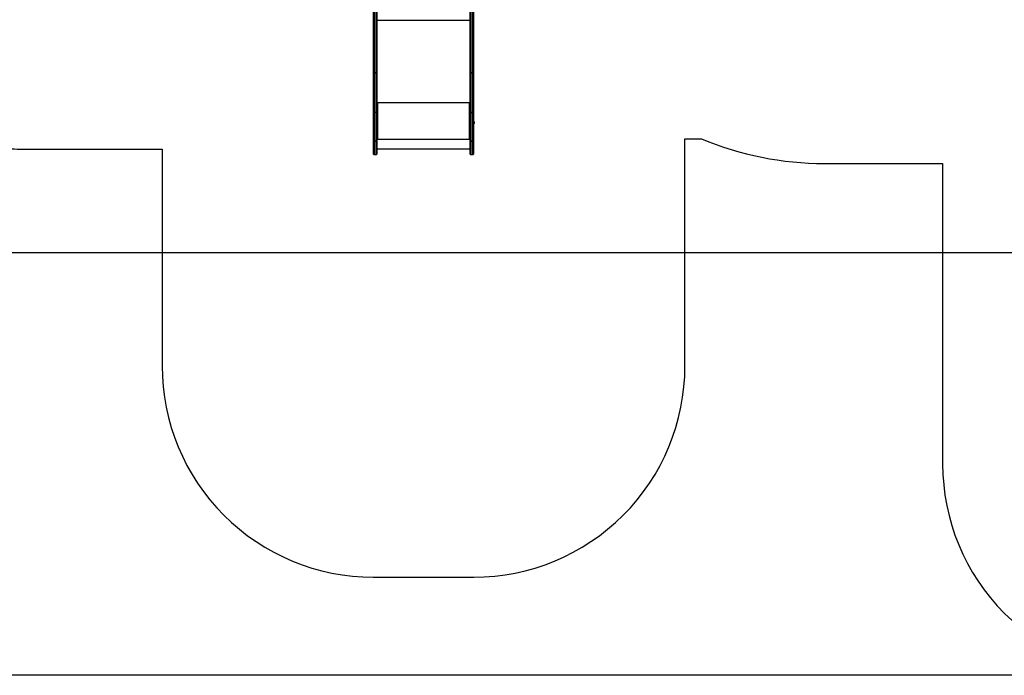
# Model space of a CAD drawing. Units: millimetres. Extents: x 3356 to 5508, y 2466 to 3947.
# Drawn here: x 4277 to 4744, y 2580 to 2890 of the extents above; entities that cross this region are included whole.
import ezdxf

# ---------------------------------------------------------------- set-up
doc = ezdxf.new("R2010")
doc.units = ezdxf.units.MM
doc.header["$LTSCALE"] = 200
doc.header["$PDSIZE"] = -1
doc.layers.add('strefa', color=6, linetype='Continuous')
doc.dimstyles.new('ISO-25', dxfattribs={"dimtxt": 2.5, "dimasz": 2.5, "dimexe": 1.25, "dimexo": 0.625, "dimtad": 1, "dimtxsty": 'Standard', "dimcen": 2.5, "dimadec": 0, "dimazin": 0, "dimtfac": 1, "dimtmove": 0, "dimatfit": 3, "dimfxl": 1, "dimarcsym": 0})

# ---------------------------------------------------------------- blocks, each defined once
blk = doc.blocks.new('1418')
at = {"color": 7, "linetype": 'Continuous', "lineweight": 25}
for p, q in [((4444.73, 2865.51), (4444.73, 2912.72)), ((4445.03, 2912.53), (4445.03, 2865.31)), ((4445.93, 2865.31), (4445.93, 2912.53)), ((4446.23, 2912.72), (4446.23, 2865.51)), ((4490.53, 2865.51), (4490.53, 2912.72)), ((4490.83, 2912.53), (4490.83, 2865.31)), ((4491.73, 2865.31), (4491.73, 2912.53)), ((4492.03, 2912.72), (4492.03, 2865.51)), ((4444.73, 2865.51), (4444.73, 2865.49)), ((4444.73, 2846.61), (4444.73, 2865.49)), ((4445.03, 2865.31), (4445.93, 2865.31)), ((4445.03, 2865.31), (4445.03, 2865.3)), ((4445.93, 2865.3), (4445.03, 2865.3)), ((4445.03, 2865.3), (4445.03, 2846.58)), ((4445.93, 2865.31), (4445.93, 2865.3)), ((4445.93, 2846.58), (4445.93, 2865.3)), ((4446.23, 2865.49), (4446.23, 2865.51)), ((4446.23, 2865.49), (4446.23, 2846.61)), ((4490.53, 2865.51), (4490.53, 2865.49)), ((4490.53, 2846.61), (4490.53, 2865.49)), ((4490.83, 2865.31), (4491.73, 2865.31)), ((4490.83, 2865.3), (4490.83, 2865.31)), ((4491.73, 2865.3), (4490.83, 2865.3)), ((4490.83, 2865.3), (4490.83, 2846.58)), ((4491.73, 2865.3), (4491.73, 2865.31)), ((4491.73, 2846.58), (4491.73, 2865.3)), ((4492.03, 2865.49), (4492.03, 2865.51)), ((4492.03, 2865.49), (4492.03, 2846.61)), ((4446.73, 2851.17), (4446.23, 2851.17)), ((4446.43, 2851.12), (4446.23, 2851.12)), ((4446.43, 2851.12), (4446.43, 2851.17)), ((4446.63, 2851.09), (4446.63, 2851.07)), ((4446.73, 2851.09), (4446.63, 2851.09)), ((4446.63, 2851.07), (4446.63, 2834.07)), ((4446.63, 2851.07), (4446.73, 2851.07)), ((4446.73, 2851.09), (4446.73, 2851.07)), ((4490.53, 2851.17), (4490.03, 2851.17)), ((4490.03, 2851.09), (4490.03, 2851.07)), ((4490.13, 2851.09), (4490.03, 2851.09)), ((4490.03, 2851.07), (4490.13, 2851.07)), ((4490.13, 2851.09), (4490.13, 2851.07)), ((4490.13, 2834.07), (4490.13, 2851.07)), ((4490.33, 2851.12), (4490.33, 2851.17)), ((4490.33, 2851.12), (4490.53, 2851.12)), ((4444.73, 2833.04), (4444.73, 2846.61)), ((4445.93, 2846.58), (4445.03, 2846.58)), ((4445.03, 2846.58), (4445.03, 2833)), ((4445.93, 2833), (4445.93, 2846.58)), ((4446.23, 2846.61), (4446.23, 2833.04)), ((4490.53, 2833.04), (4490.53, 2846.61)), ((4490.83, 2846.58), (4491.73, 2846.58)), ((4490.83, 2846.57), (4490.83, 2846.58)), ((4491.73, 2846.57), (4490.83, 2846.57)), ((4490.83, 2846.57), (4490.83, 2833)), ((4491.73, 2846.57), (4491.73, 2846.58)), ((4491.73, 2833), (4491.73, 2846.57)), ((4492.03, 2846.61), (4492.03, 2833.04)), ((4444.59, 2842.19), (4444.59, 2841.84)), ((4444.59, 2841.84), (4444.59, 2841.49)), ((4492.14, 2842.47), (4492.03, 2842.47)), ((4492.03, 2841.07), (4492.14, 2841.07)), ((4492.47, 2842.14), (4492.47, 2841.43)), ((4492.47, 2841.43), (4492.47, 2841.41)), ((4444.73, 2833.04), (4444.73, 2833.03)), ((4444.73, 2826.9), (4444.73, 2833.03)), ((4445.03, 2833), (4445.93, 2833)), ((4445.03, 2833), (4445.03, 2833)), ((4445.93, 2833), (4445.03, 2833)), ((4445.93, 2833), (4445.93, 2833)), ((4446.73, 2834), (4446.23, 2834)), ((4446.23, 2833.97), (4446.73, 2833.97)), ((4446.23, 2833.03), (4446.23, 2833.04)), ((4446.23, 2833.03), (4446.23, 2826.9)), ((4446.73, 2834.07), (4446.63, 2834.07)), ((4446.73, 2834), (4446.73, 2833.97)), ((4490.13, 2834.07), (4490.03, 2834.07)), ((4490.03, 2834), (4490.03, 2833.97)), ((4490.53, 2834), (4490.03, 2834)), ((4490.03, 2833.97), (4490.53, 2833.97)), ((4490.53, 2833.04), (4490.53, 2833.03)), ((4490.53, 2826.9), (4490.53, 2833.03)), ((4490.83, 2833), (4491.73, 2833)), ((4491.73, 2833), (4490.83, 2833)), ((4490.83, 2833), (4490.83, 2833)), ((4491.73, 2833), (4491.73, 2833)), ((4492.03, 2833.03), (4492.03, 2833.04)), ((4492.03, 2833.03), (4492.03, 2826.9)), ((4445.03, 2826.6), (4445.93, 2826.6)), ((4446.23, 2829.31), (4490.53, 2829.31)), ((4490.83, 2826.6), (4491.73, 2826.6))]:
    blk.add_line(p, q, dxfattribs=at)
at = {"color": 8, "linetype": 'Continuous', "lineweight": 25}
for p, q in [((4446.23, 2890.33), (4490.53, 2890.33)), ((4446.23, 2851.27), (4490.53, 2851.27)), ((4492.14, 2841.12), (4492.14, 2842.47)), ((4492.14, 2841.07), (4492.14, 2841.12)), ((4445.03, 2833), (4445.03, 2826.6)), ((4445.93, 2826.6), (4445.93, 2833)), ((4446.23, 2833.87), (4490.53, 2833.87)), ((4490.83, 2833), (4490.83, 2826.6)), ((4491.73, 2826.6), (4491.73, 2833))]:
    blk.add_line(p, q, dxfattribs=at)
at = {"color": 7, "linetype": 'Continuous', "lineweight": 25, "flags": 128}
for points in [[(4445.03, 2865.31), (4444.98, 2865.32), (4444.92, 2865.33), (4444.87, 2865.35), (4444.82, 2865.37), (4444.79, 2865.4), (4444.76, 2865.43), (4444.74, 2865.47), (4444.73, 2865.51)], [(4444.73, 2865.49), (4444.74, 2865.45), (4444.76, 2865.42), (4444.79, 2865.39), (4444.82, 2865.36), (4444.87, 2865.34), (4444.92, 2865.32), (4444.98, 2865.31), (4445.03, 2865.3)], [(4446.23, 2865.51), (4446.23, 2865.47), (4446.21, 2865.43), (4446.18, 2865.4), (4446.15, 2865.37), (4446.1, 2865.35), (4446.05, 2865.33), (4445.99, 2865.32), (4445.93, 2865.31)], [(4446.23, 2865.49), (4446.23, 2865.45), (4446.21, 2865.42), (4446.18, 2865.39), (4446.15, 2865.36), (4446.1, 2865.34), (4446.05, 2865.32), (4445.99, 2865.31), (4445.93, 2865.3)], [(4490.83, 2865.31), (4490.78, 2865.32), (4490.72, 2865.33), (4490.67, 2865.35), (4490.62, 2865.37), (4490.59, 2865.4), (4490.56, 2865.43), (4490.54, 2865.47), (4490.53, 2865.51)], [(4490.83, 2865.3), (4490.78, 2865.31), (4490.72, 2865.32), (4490.67, 2865.34), (4490.62, 2865.36), (4490.59, 2865.39), (4490.56, 2865.42), (4490.54, 2865.45), (4490.53, 2865.49)], [(4492.03, 2865.51), (4492.03, 2865.47), (4492.01, 2865.43), (4491.98, 2865.4), (4491.95, 2865.37), (4491.9, 2865.35), (4491.85, 2865.33), (4491.79, 2865.32), (4491.73, 2865.31)], [(4492.03, 2865.49), (4492.03, 2865.45), (4492.01, 2865.42), (4491.98, 2865.39), (4491.95, 2865.36), (4491.9, 2865.34), (4491.85, 2865.32), (4491.79, 2865.31), (4491.73, 2865.3)]]:
    blk.add_lwpolyline(points, dxfattribs=at)
at = {"color": 7, "linetype": 'Continuous', "lineweight": 25}
for centre, radius, start, end in [((4446.54, 2851.92), 0.863, 249.543, 276.5585), ((4446.59, 2851.52), 0.431, 249.5368, 276.5596), ((4446.73, 2851.12), 0.0496, 269.6879, 90.3121), ((4446.73, 2851.14), 0.0499, 269.8946, 345.5227), ((4490.03, 2851.12), 0.0496, 89.6879, 270.3121), ((4490.03, 2851.14), 0.0499, 194.4773, 270.1054), ((4490.23, 2851.92), 0.863, 263.4428, 290.4573), ((4490.18, 2851.52), 0.431, 263.4432, 290.4637), ((4490.76, 2847.3), 0.731, 251.9999, 275.8257), ((4490.76, 2847.23), 0.662, 250.0171, 276.4147), ((4491.81, 2847.3), 0.731, 264.1743, 288.0001), ((4491.81, 2847.23), 0.662, 263.5853, 289.9829), ((4445.09, 2842.03), 0.523, 133.089, 162), ((4445.09, 2841.66), 0.523, 198, 226.911), ((4492.14, 2842.14), 0.335, 0, 90), ((4492.14, 2841.41), 0.335, 270, 0), ((4444.96, 2833.66), 0.661, 250.0115, 276.4183), ((4444.96, 2833.73), 0.735, 252.1065, 275.7982), ((4446.01, 2833.66), 0.662, 263.5853, 289.9829), ((4446.01, 2833.73), 0.735, 264.205, 287.8884), ((4446.54, 2834.93), 0.863, 249.543, 276.5585), ((4446.73, 2834.02), 0.0496, 269.6879, 90.3121), ((4446.73, 2834.05), 0.0499, 269.8946, 345.5227), ((4490.03, 2834.02), 0.0496, 89.6879, 270.3121), ((4490.03, 2834.05), 0.0499, 194.4773, 270.1054), ((4490.23, 2834.93), 0.863, 263.4428, 290.4573), ((4490.76, 2833.66), 0.662, 250.0171, 276.4147), ((4490.76, 2833.73), 0.735, 252.1116, 275.795), ((4491.81, 2833.66), 0.662, 263.5853, 289.9829), ((4491.81, 2833.73), 0.735, 264.205, 287.8884), ((4445.03, 2826.9), 0.3, 180, 270), ((4445.93, 2826.9), 0.3, 270, 0), ((4490.83, 2826.9), 0.3, 180, 270), ((4491.73, 2826.9), 0.3, 270, 0)]:
    blk.add_arc(centre, radius, start, end, dxfattribs=at)
for points, knots in [([(4444.73, 2846.61), (4444.73, 2846.61), (4444.73, 2846.61), (4444.74, 2846.6), (4444.78, 2846.59), (4444.84, 2846.58), (4444.93, 2846.58), (4445, 2846.58), (4445.03, 2846.58)], [0, 0, 0, 0, 0.021034, 0.14133, 0.355994, 0.570686, 0.78538, 1, 1, 1, 1]), ([(4445.93, 2846.58), (4445.97, 2846.58), (4446.04, 2846.58), (4446.13, 2846.58), (4446.19, 2846.59), (4446.23, 2846.6), (4446.23, 2846.61), (4446.23, 2846.61), (4446.23, 2846.61)], [0, 0, 0, 0, 0.21471, 0.429394, 0.644009, 0.858664, 0.978967, 1, 1, 1, 1])]:
    blk.add_open_spline(points, degree=3, knots=knots, dxfattribs=at)
blk = doc.blocks.new('*D4')
at = {"layer": 'Defpoints', "color": 0}
for p in [(4320.31, 3762.15), (3467.84, 2580.16), (4838.45, 2580.16)]:
    blk.add_point(p, dxfattribs=at)
at = {"layer": 'strefa', "color": 0, "lineweight": -2}
for p, q in [((4300.31, 3762.15), (3447.84, 3762.15)), ((3467.84, 3691.03), (3467.84, 2651.28)), ((4818.45, 2580.16), (3447.84, 2580.16))]:
    blk.add_line(p, q, dxfattribs=at)
at = {"layer": 'strefa', "color": 0}
for points in [[(3479.69, 3691.03), (3455.99, 3691.03), (3467.84, 3762.15)], [(3455.99, 2651.28), (3479.69, 2651.28), (3467.84, 2580.16)]]:
    blk.add_solid(points, dxfattribs=at)
at = {"layer": 'strefa', "color": 0, "insert": (3402.36, 3171.16), "char_height": 70, "attachment_point": 5, "rotation": 90}
blk.add_mtext('1182', dxfattribs=at)
blk = doc.blocks.new('*D6')
at = {"layer": 'Defpoints', "color": 0}
for p in [(4343.28, 3562.15), (3697.98, 2780.16), (4815.48, 2780.16)]:
    blk.add_point(p, dxfattribs=at)
at = {"layer": 'strefa', "color": 0, "lineweight": -2}
for p, q in [((4323.28, 3562.15), (3677.98, 3562.15)), ((3697.98, 3491.03), (3697.98, 2851.28)), ((4795.48, 2780.16), (3677.98, 2780.16))]:
    blk.add_line(p, q, dxfattribs=at)
at = {"layer": 'strefa', "color": 0}
for points in [[(3709.83, 3491.03), (3686.13, 3491.03), (3697.98, 3562.15)], [(3686.13, 2851.28), (3709.83, 2851.28), (3697.98, 2780.16)]]:
    blk.add_solid(points, dxfattribs=at)
at = {"layer": 'strefa', "color": 0, "insert": (3632.5, 3171.16), "char_height": 70, "attachment_point": 5, "rotation": 90}
blk.add_mtext('782', dxfattribs=at)

msp = doc.modelspace()

# ---------------------------------------------------------------- linework, layer by layer
at = {"layer": 'strefa', "color": 0}
msp.add_lwpolyline([(3790.18, 3059.55, 0.299532), (3892.94, 2903.41), (3936.17, 2860.21, 0.198829), (4056.34, 2810.46), (4066.21, 2810.46), (4066.28, 2810.46, 0.076006), (4117.08, 2818.23, 0.038321), (4139.97, 2816.47), (4204.78, 2816.47, 0.106062), (4266.3, 2829.67, 0.018486), (4277.38, 2829.26), (4344.59, 2829.26), (4344.59, 2726.6, 0.414214), (4444.59, 2626.6), (4492.25, 2626.6, 0.414214), (4592.25, 2726.6), (4592.25, 2834.16), (4600.07, 2834.16, 0.099962), (4658.28, 2822.4), (4714.29, 2822.4), (4714.29, 2680.16, 0.414214), (4814.29, 2580.16)], format="xyb", dxfattribs=at)

# ---------------------------------------------------------------- block references
msp.add_blockref('1418', (0, 0))

# ---------------------------------------------------------------- dimensions: what is measured, and where the dimension line sits
for base, p1, p2, picture, middle in [((3467.84, 2580.16), (4320.31, 3762.15), (4838.45, 2580.16), '*D4', (3402.36, 3171.16)), ((3697.98, 2780.16), (4343.28, 3562.15), (4815.48, 2780.16), '*D6', (3632.5, 3171.16))]:
    dim = msp.add_linear_dim(base=base, p1=p1, p2=p2, angle=90, dimstyle='ISO-25', override={"dimtxt": 70, "dimasz": 71.12, "dimexe": 20, "dimexo": 20, "dimgap": 30.48, "dimdec": 0, "dimlfac": 1, "dimzin": 1, "dimadec": 2, "dimtzin": 1}, dxfattribs=at)
    dim.commit()
    dim.dimension.update_dxf_attribs({"geometry": picture, "text_midpoint": middle})

doc.saveas('drawing.dxf')
